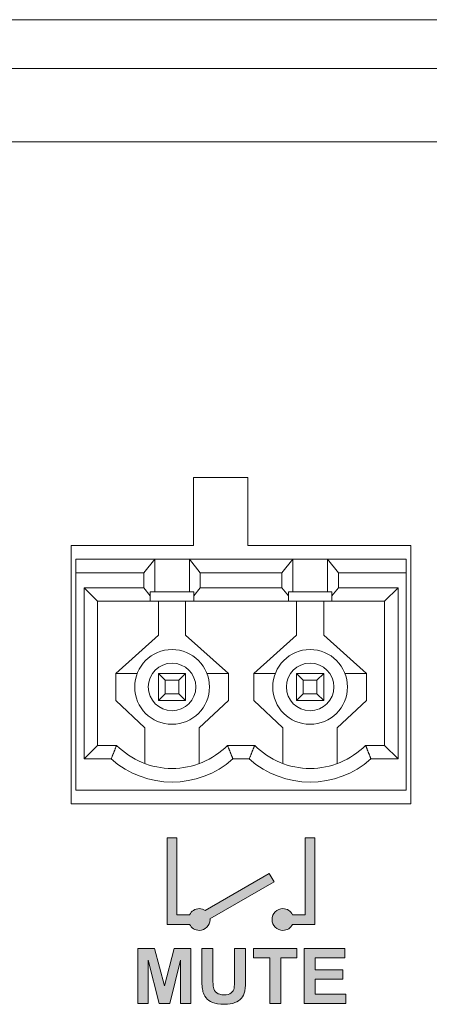
# Model space of a CAD drawing. Units: millimetres. Extents: x 0 to 482, y 0 to 236.
# Drawn here: x 60 to 75, y 52 to 88 of the extents above; entities that cross this region are included whole.
import ezdxf

# ---------------------------------------------------------------- set-up
doc = ezdxf.new("R2010")
doc.units = ezdxf.units.MM
for name, color, linetype, lineweight in [('Hatch', 7, 'Continuous', 15), ('Silkscreen', 7, 'Continuous', 15), ('Visible (ISO)', 7, 'Continuous', 15), ('Visible Narrow (ISO)', 7, 'Continuous', 9)]:
    doc.layers.add(name, color=color, linetype=linetype, lineweight=lineweight)

msp = doc.modelspace()

# ---------------------------------------------------------------- hatches: boundary and pattern name
at = {"layer": 'Hatch', "true_color": 0xbbbaba}
h = msp.add_hatch(color=9, dxfattribs=at)
h.dxf.hatch_style = 1
edge = h.paths.add_edge_path()
edge.add_spline(control_points=[(66.305, 54.715), (66.371, 54.584), (66.503, 54.492), (66.66, 54.492), (66.881, 54.492), (67.06, 54.671), (67.06, 54.892)], knot_values=[11, 11, 11, 11, 12, 12, 12, 13, 13, 13, 13], degree=3, periodic=0)
edge.add_spline(control_points=[(67.06, 54.892), (67.06, 54.901), (67.056, 54.908), (67.055, 54.916)], knot_values=[0, 0, 0, 0, 1, 1, 1, 1], degree=3, periodic=0)
edge.add_spline(control_points=[(67.055, 54.916), (67.055, 54.916), (69.416, 56.279), (69.416, 56.279)], knot_values=[1, 1, 1, 1, 2, 2, 2, 2], degree=3, periodic=0)
edge.add_spline(control_points=[(69.416, 56.279), (69.416, 56.279), (69.239, 56.585), (69.239, 56.585)], knot_values=[2, 2, 2, 2, 3, 3, 3, 3], degree=3, periodic=0)
edge.add_spline(control_points=[(69.239, 56.585), (69.239, 56.585), (66.876, 55.22), (66.876, 55.22)], knot_values=[3, 3, 3, 3, 4, 4, 4, 4], degree=3, periodic=0)
edge.add_spline(control_points=[(66.876, 55.22), (66.813, 55.262), (66.741, 55.292), (66.66, 55.292), (66.503, 55.292), (66.371, 55.2), (66.305, 55.068)], knot_values=[4, 4, 4, 4, 5, 5, 5, 6, 6, 6, 6], degree=3, periodic=0)
edge.add_spline(control_points=[(66.305, 55.068), (66.305, 55.068), (65.837, 55.068), (65.837, 55.068)], knot_values=[6, 6, 6, 6, 7, 7, 7, 7], degree=3, periodic=0)
edge.add_spline(control_points=[(65.837, 55.068), (65.837, 55.068), (65.837, 57.892), (65.837, 57.892)], knot_values=[7, 7, 7, 7, 8, 8, 8, 8], degree=3, periodic=0)
edge.add_spline(control_points=[(65.837, 57.892), (65.837, 57.892), (65.484, 57.892), (65.484, 57.892)], knot_values=[8, 8, 8, 8, 9, 9, 9, 9], degree=3, periodic=0)
edge.add_spline(control_points=[(65.484, 57.892), (65.484, 57.892), (65.484, 54.715), (65.484, 54.715)], knot_values=[9, 9, 9, 9, 10, 10, 10, 10], degree=3, periodic=0)
edge.add_spline(control_points=[(65.484, 54.715), (65.484, 54.715), (66.305, 54.715), (66.305, 54.715)], knot_values=[10, 10, 10, 10, 11, 11, 11, 11], degree=3, periodic=0)
h = msp.add_hatch(color=9, dxfattribs=at)
h.dxf.hatch_style = 1
edge = h.paths.add_edge_path()
edge.add_spline(control_points=[(70.095, 55.068), (70.029, 55.2), (69.897, 55.292), (69.74, 55.292), (69.519, 55.292), (69.34, 55.113), (69.34, 54.892), (69.34, 54.671), (69.519, 54.492), (69.74, 54.492)], knot_values=[6, 6, 6, 6, 7, 7, 7, 8, 8, 8, 9, 9, 9, 9], degree=3, periodic=0)
edge.add_spline(control_points=[(69.74, 54.492), (69.897, 54.492), (70.029, 54.584), (70.095, 54.715)], knot_values=[0, 0, 0, 0, 1, 1, 1, 1], degree=3, periodic=0)
edge.add_spline(control_points=[(70.095, 54.715), (70.095, 54.715), (70.917, 54.715), (70.917, 54.715)], knot_values=[1, 1, 1, 1, 2, 2, 2, 2], degree=3, periodic=0)
edge.add_spline(control_points=[(70.917, 54.715), (70.917, 54.715), (70.917, 57.892), (70.917, 57.892)], knot_values=[2, 2, 2, 2, 3, 3, 3, 3], degree=3, periodic=0)
edge.add_spline(control_points=[(70.917, 57.892), (70.917, 57.892), (70.564, 57.892), (70.564, 57.892)], knot_values=[3, 3, 3, 3, 4, 4, 4, 4], degree=3, periodic=0)
edge.add_spline(control_points=[(70.564, 57.892), (70.564, 57.892), (70.564, 55.068), (70.564, 55.068)], knot_values=[4, 4, 4, 4, 5, 5, 5, 5], degree=3, periodic=0)
edge.add_spline(control_points=[(70.564, 55.068), (70.564, 55.068), (70.095, 55.068), (70.095, 55.068)], knot_values=[5, 5, 5, 5, 6, 6, 6, 6], degree=3, periodic=0)
h = msp.add_hatch(color=9, dxfattribs=at)
h.dxf.hatch_style = 1
h.paths.add_polyline_path([(65.742, 53.828), (65.379, 52.45), (65.013, 53.828), (64.402, 53.828), (64.402, 51.807), (64.781, 51.807), (64.781, 53.398), (65.181, 51.807), (65.574, 51.807), (65.975, 53.398), (65.975, 51.807), (66.353, 51.807), (66.353, 53.828)])
h = msp.add_hatch(color=9, dxfattribs=at)
h.dxf.hatch_style = 1
edge = h.paths.add_edge_path()
edge.add_spline(control_points=[(67.959, 53.828), (67.959, 53.828), (67.959, 52.71), (67.959, 52.71)], knot_values=[19, 19, 19, 19, 20, 20, 20, 20], degree=3, periodic=0)
edge.add_spline(control_points=[(67.959, 52.71), (67.959, 52.55), (67.953, 52.436), (67.941, 52.367), (67.929, 52.298), (67.894, 52.24), (67.835, 52.193), (67.776, 52.145), (67.689, 52.122), (67.573, 52.122), (67.459, 52.122), (67.369, 52.147), (67.304, 52.197), (67.238, 52.247), (67.196, 52.313), (67.179, 52.396)], knot_values=[0, 0, 0, 0, 1, 1, 1, 2, 2, 2, 3, 3, 3, 4, 4, 4, 5, 5, 5, 5], degree=3, periodic=0)
edge.add_spline(control_points=[(67.179, 52.396), (67.169, 52.447), (67.164, 52.56), (67.164, 52.734)], knot_values=[5, 5, 5, 5, 6, 6, 6, 6], degree=3, periodic=0)
edge.add_spline(control_points=[(67.164, 52.734), (67.164, 52.734), (67.164, 53.828), (67.164, 53.828)], knot_values=[6, 6, 6, 6, 7, 7, 7, 7], degree=3, periodic=0)
edge.add_spline(control_points=[(67.164, 53.828), (67.164, 53.828), (66.756, 53.828), (66.756, 53.828)], knot_values=[7, 7, 7, 7, 8, 8, 8, 8], degree=3, periodic=0)
edge.add_spline(control_points=[(66.756, 53.828), (66.756, 53.828), (66.756, 52.75), (66.756, 52.75)], knot_values=[8, 8, 8, 8, 9, 9, 9, 9], degree=3, periodic=0)
edge.add_spline(control_points=[(66.756, 52.75), (66.756, 52.524), (66.769, 52.353), (66.796, 52.237)], knot_values=[9, 9, 9, 9, 10, 10, 10, 10], degree=3, periodic=0)
edge.add_spline(control_points=[(66.796, 52.237), (66.814, 52.159), (66.852, 52.085), (66.91, 52.014), (66.968, 51.942), (67.047, 51.884), (67.147, 51.84), (67.246, 51.795), (67.393, 51.773), (67.585, 51.773), (67.745, 51.773), (67.875, 51.794), (67.974, 51.834), (68.073, 51.875), (68.153, 51.93), (68.212, 51.999), (68.271, 52.068), (68.312, 52.153), (68.334, 52.253), (68.356, 52.353), (68.367, 52.524), (68.367, 52.767)], knot_values=[10, 10, 10, 10, 11, 11, 11, 12, 12, 12, 13, 13, 13, 14, 14, 14, 15, 15, 15, 16, 16, 16, 17, 17, 17, 17], degree=3, periodic=0)
edge.add_spline(control_points=[(68.367, 52.767), (68.367, 52.767), (68.367, 53.828), (68.367, 53.828)], knot_values=[17, 17, 17, 17, 18, 18, 18, 18], degree=3, periodic=0)
edge.add_spline(control_points=[(68.367, 53.828), (68.367, 53.828), (67.959, 53.828), (67.959, 53.828)], knot_values=[18, 18, 18, 18, 19, 19, 19, 19], degree=3, periodic=0)
h = msp.add_hatch(color=9, dxfattribs=at)
h.dxf.hatch_style = 1
h.paths.add_polyline_path([(68.652, 53.828), (68.652, 53.486), (69.252, 53.486), (69.252, 51.807), (69.659, 51.807), (69.659, 53.486), (70.257, 53.486), (70.257, 53.828)])
h = msp.add_hatch(color=9, dxfattribs=at)
h.dxf.hatch_style = 1
h.paths.add_polyline_path([(72.057, 52.148), (70.929, 52.148), (70.929, 52.698), (71.943, 52.698), (71.943, 53.038), (70.929, 53.038), (70.929, 53.486), (72.019, 53.486), (72.019, 53.828), (70.521, 53.828), (70.521, 51.807), (72.057, 51.807)])

# ---------------------------------------------------------------- linework, layer by layer
at = {"layer": 'Silkscreen'}
for p, q in [((65.013, 53.828), (64.402, 53.828)), ((64.402, 53.828), (64.402, 51.807)), ((65.379, 52.45), (65.013, 53.828)), ((65.742, 53.828), (65.379, 52.45)), ((66.353, 53.828), (65.742, 53.828)), ((66.353, 51.807), (66.353, 53.828)), ((70.257, 53.828), (68.652, 53.828)), ((68.652, 53.828), (68.652, 53.486)), ((70.257, 53.486), (70.257, 53.828)), ((72.019, 53.828), (70.521, 53.828)), ((70.521, 53.828), (70.521, 51.807)), ((72.019, 53.486), (72.019, 53.828)), ((64.781, 51.807), (64.781, 53.398)), ((64.781, 53.398), (65.181, 51.807)), ((65.574, 51.807), (65.975, 53.398)), ((65.975, 53.398), (65.975, 51.807)), ((68.652, 53.486), (69.252, 53.486)), ((69.252, 53.486), (69.252, 51.807)), ((69.659, 51.807), (69.659, 53.486)), ((69.659, 53.486), (70.257, 53.486)), ((70.929, 53.038), (70.929, 53.486)), ((70.929, 53.486), (72.019, 53.486)), ((71.943, 53.038), (70.929, 53.038)), ((71.943, 52.698), (71.943, 53.038)), ((70.929, 52.148), (70.929, 52.698)), ((70.929, 52.698), (71.943, 52.698)), ((64.402, 51.807), (64.781, 51.807)), ((65.181, 51.807), (65.574, 51.807)), ((65.975, 51.807), (66.353, 51.807)), ((69.252, 51.807), (69.659, 51.807)), ((70.521, 51.807), (72.057, 51.807)), ((72.057, 52.148), (70.929, 52.148)), ((72.057, 51.807), (72.057, 52.148))]:
    msp.add_line(p, q, dxfattribs=at)
for points in [[(65.837, 57.892), (65.837, 57.892), (65.484, 57.892), (65.484, 57.892)], [(65.484, 57.892), (65.484, 57.892), (65.484, 54.715), (65.484, 54.715)], [(65.837, 55.068), (65.837, 55.068), (65.837, 57.892), (65.837, 57.892)], [(70.917, 57.892), (70.917, 57.892), (70.564, 57.892), (70.564, 57.892)], [(70.564, 57.892), (70.564, 57.892), (70.564, 55.068), (70.564, 55.068)], [(70.917, 54.715), (70.917, 54.715), (70.917, 57.892), (70.917, 57.892)], [(69.239, 56.585), (69.239, 56.585), (66.876, 55.22), (66.876, 55.22)], [(69.416, 56.279), (69.416, 56.279), (69.239, 56.585), (69.239, 56.585)], [(67.055, 54.916), (67.055, 54.916), (69.416, 56.279), (69.416, 56.279)], [(66.305, 55.068), (66.305, 55.068), (65.837, 55.068), (65.837, 55.068)], [(70.564, 55.068), (70.564, 55.068), (70.095, 55.068), (70.095, 55.068)], [(65.484, 54.715), (65.484, 54.715), (66.305, 54.715), (66.305, 54.715)], [(67.06, 54.892), (67.06, 54.901), (67.056, 54.908), (67.055, 54.916)], [(69.74, 54.492), (69.897, 54.492), (70.029, 54.584), (70.095, 54.715)], [(70.095, 54.715), (70.095, 54.715), (70.917, 54.715), (70.917, 54.715)], [(67.164, 53.828), (67.164, 53.828), (66.756, 53.828), (66.756, 53.828)], [(66.756, 53.828), (66.756, 53.828), (66.756, 52.75), (66.756, 52.75)], [(67.164, 52.734), (67.164, 52.734), (67.164, 53.828), (67.164, 53.828)], [(68.367, 53.828), (68.367, 53.828), (67.959, 53.828), (67.959, 53.828)], [(67.959, 53.828), (67.959, 53.828), (67.959, 52.71), (67.959, 52.71)], [(68.367, 52.767), (68.367, 52.767), (68.367, 53.828), (68.367, 53.828)], [(66.756, 52.75), (66.756, 52.524), (66.769, 52.353), (66.796, 52.237)], [(67.179, 52.396), (67.169, 52.447), (67.164, 52.56), (67.164, 52.734)]]:
    msp.add_open_spline(points, degree=3, dxfattribs=at)
for points, knots in [([(66.876, 55.22), (66.813, 55.262), (66.741, 55.292), (66.66, 55.292), (66.503, 55.292), (66.371, 55.2), (66.305, 55.068)], [4, 4, 4, 4, 5, 5, 5, 6, 6, 6, 6]), ([(70.095, 55.068), (70.029, 55.2), (69.897, 55.292), (69.74, 55.292), (69.519, 55.292), (69.34, 55.113), (69.34, 54.892), (69.34, 54.671), (69.519, 54.492), (69.74, 54.492)], [6, 6, 6, 6, 7, 7, 7, 8, 8, 8, 9, 9, 9, 9]), ([(66.305, 54.715), (66.371, 54.584), (66.503, 54.492), (66.66, 54.492), (66.881, 54.492), (67.06, 54.671), (67.06, 54.892)], [11, 11, 11, 11, 12, 12, 12, 13, 13, 13, 13]), ([(66.796, 52.237), (66.814, 52.159), (66.852, 52.085), (66.91, 52.014), (66.968, 51.942), (67.047, 51.884), (67.147, 51.84), (67.246, 51.795), (67.393, 51.773), (67.585, 51.773), (67.745, 51.773), (67.875, 51.794), (67.974, 51.834), (68.073, 51.875), (68.153, 51.93), (68.212, 51.999), (68.271, 52.068), (68.312, 52.153), (68.334, 52.253), (68.356, 52.353), (68.367, 52.524), (68.367, 52.767)], [10, 10, 10, 10, 11, 11, 11, 12, 12, 12, 13, 13, 13, 14, 14, 14, 15, 15, 15, 16, 16, 16, 17, 17, 17, 17]), ([(67.959, 52.71), (67.959, 52.55), (67.953, 52.436), (67.941, 52.367), (67.929, 52.298), (67.894, 52.24), (67.835, 52.193), (67.776, 52.145), (67.689, 52.122), (67.573, 52.122), (67.459, 52.122), (67.369, 52.147), (67.304, 52.197), (67.238, 52.247), (67.196, 52.313), (67.179, 52.396)], [0, 0, 0, 0, 1, 1, 1, 2, 2, 2, 3, 3, 3, 4, 4, 4, 5, 5, 5, 5])]:
    msp.add_open_spline(points, degree=3, knots=knots, dxfattribs=at)
at = {"layer": 'Visible (ISO)'}
for p, q in [((28, 88), (454, 88)), ((28, 83.5), (120.1, 83.5)), ((66.45, 68.65), (66.45, 71.15)), ((66.45, 71.15), (68.45, 71.15)), ((68.45, 71.15), (68.45, 68.65)), ((61.95, 59.15), (61.95, 68.65)), ((61.95, 68.65), (66.45, 68.65)), ((68.45, 68.65), (74.45, 68.65)), ((74.45, 68.65), (74.45, 59.15)), ((65.02, 68.15), (62.12, 68.15)), ((62.12, 68.15), (62.12, 67.65)), ((64.62, 67.65), (65.02, 68.15)), ((66.3, 68.15), (65.02, 68.15)), ((65.02, 66.95), (65.02, 68.15)), ((70.1, 68.15), (66.3, 68.15)), ((66.3, 68.15), (66.7, 67.65)), ((66.3, 66.95), (66.3, 68.15)), ((70.1, 68.15), (69.7, 67.65)), ((70.1, 68.15), (71.38, 68.15)), ((70.1, 66.95), (70.1, 68.15)), ((71.38, 66.95), (71.38, 68.15)), ((71.78, 67.65), (71.38, 68.15)), ((71.38, 68.15), (74.28, 68.15)), ((74.28, 68.15), (74.28, 67.65)), ((64.62, 67.65), (62.12, 67.65)), ((62.12, 67.65), (62.12, 59.65)), ((64.62, 67.099), (64.62, 67.65)), ((69.7, 67.65), (66.7, 67.65)), ((66.7, 67.099), (66.7, 67.65)), ((69.7, 67.099), (69.7, 67.65)), ((71.78, 67.099), (71.78, 67.65)), ((71.78, 67.65), (74.28, 67.65)), ((74.28, 67.65), (74.28, 59.65)), ((62.421, 67.099), (64.62, 67.099)), ((62.421, 67.099), (62.92, 66.6)), ((62.421, 60.801), (62.421, 67.099)), ((64.86, 66.799), (64.62, 67.099)), ((66.7, 67.099), (66.46, 66.799)), ((69.7, 67.099), (66.7, 67.099)), ((69.7, 67.099), (69.94, 66.799)), ((71.54, 66.799), (71.78, 67.099)), ((73.979, 67.099), (71.78, 67.099)), ((73.979, 67.099), (73.48, 66.6)), ((73.979, 60.801), (73.979, 67.099)), ((64.86, 66.95), (64.86, 66.799)), ((65.02, 66.95), (64.86, 66.95)), ((64.86, 66.799), (64.86, 66.6)), ((66.3, 66.95), (65.02, 66.95)), ((66.46, 66.95), (66.3, 66.95)), ((66.46, 66.799), (66.46, 66.95)), ((66.46, 66.6), (66.46, 66.799)), ((69.94, 66.95), (70.1, 66.95)), ((69.94, 66.799), (69.94, 66.95)), ((69.94, 66.6), (69.94, 66.799)), ((70.1, 66.95), (71.38, 66.95)), ((71.38, 66.95), (71.54, 66.95)), ((71.54, 66.95), (71.54, 66.799)), ((71.54, 66.799), (71.54, 66.6)), ((62.92, 66.6), (64.86, 66.6)), ((62.92, 61.3), (62.92, 66.6)), ((66.46, 66.6), (64.86, 66.6)), ((65.16, 66.6), (65.16, 65.35)), ((66.16, 65.35), (66.16, 66.6)), ((66.46, 66.6), (69.94, 66.6)), ((69.94, 66.6), (71.54, 66.6)), ((70.24, 65.35), (70.24, 66.6)), ((71.24, 66.6), (71.24, 65.35)), ((73.48, 66.6), (71.54, 66.6)), ((73.48, 61.3), (73.48, 66.6)), ((65.16, 65.35), (63.585, 63.95)), ((67.735, 63.95), (66.16, 65.35)), ((68.665, 63.95), (70.24, 65.35)), ((71.24, 65.35), (72.815, 63.95)), ((64.379, 63.95), (63.585, 63.95)), ((63.585, 62.95), (63.585, 63.95)), ((65.16, 63.95), (66.16, 63.95)), ((65.41, 63.7), (65.16, 63.95)), ((65.16, 62.95), (65.16, 63.95)), ((65.91, 63.7), (66.16, 63.95)), ((66.16, 63.95), (66.16, 62.95)), ((67.735, 63.95), (66.941, 63.95)), ((67.735, 63.95), (67.735, 62.95)), ((68.665, 63.95), (69.459, 63.95)), ((68.665, 63.95), (68.665, 62.95)), ((70.24, 63.95), (71.24, 63.95)), ((70.49, 63.7), (70.24, 63.95)), ((70.24, 62.95), (70.24, 63.95)), ((70.99, 63.7), (71.24, 63.95)), ((71.24, 63.95), (71.24, 62.95)), ((72.021, 63.95), (72.815, 63.95)), ((72.815, 62.95), (72.815, 63.95)), ((65.91, 63.7), (65.41, 63.7)), ((65.41, 63.7), (65.41, 63.2)), ((65.91, 63.2), (65.91, 63.7)), ((70.99, 63.7), (70.49, 63.7)), ((70.49, 63.7), (70.49, 63.2)), ((70.99, 63.2), (70.99, 63.7)), ((65.16, 62.95), (65.41, 63.2)), ((65.41, 63.2), (65.91, 63.2)), ((66.16, 62.95), (65.91, 63.2)), ((70.24, 62.95), (70.49, 63.2)), ((70.49, 63.2), (70.99, 63.2)), ((71.24, 62.95), (70.99, 63.2)), ((64.66, 61.95), (63.585, 62.95)), ((66.16, 62.95), (65.16, 62.95)), ((67.735, 62.95), (66.66, 61.95)), ((68.665, 62.95), (69.74, 61.95)), ((71.24, 62.95), (70.24, 62.95)), ((71.74, 61.95), (72.815, 62.95)), ((64.66, 60.63), (64.66, 61.95)), ((66.66, 61.95), (66.66, 60.63)), ((69.74, 61.95), (69.74, 60.63)), ((71.74, 60.63), (71.74, 61.95)), ((62.421, 60.801), (62.92, 61.3)), ((63.62, 61.3), (62.92, 61.3)), ((68.7, 61.3), (67.7, 61.3)), ((72.78, 61.3), (73.48, 61.3)), ((73.979, 60.801), (73.48, 61.3)), ((63.422, 60.801), (62.421, 60.801)), ((68.502, 60.801), (67.898, 60.801)), ((72.978, 60.801), (73.979, 60.801)), ((74.28, 59.65), (62.12, 59.65)), ((74.45, 59.15), (61.95, 59.15))]:
    msp.add_line(p, q, dxfattribs=at)
for centre in [(65.66, 63.45), (70.74, 63.45)]:
    msp.add_circle(centre, 1.375, dxfattribs=at)
for centre, radius, start, end in [((65.66, 63.323), 2.873, 224.7603, 315.2397), ((70.74, 63.323), 2.873, 224.7603, 315.2397), ((65.66, 63.323), 3.372, 228.411, 311.589), ((70.74, 63.323), 3.372, 228.411, 311.589)]:
    msp.add_arc(centre, radius, start, end, dxfattribs=at)
for points in [[(63.422, 60.801), (63.521, 61.062), (63.62, 61.3)], [(67.898, 60.801), (67.799, 61.062), (67.7, 61.3)], [(68.502, 60.801), (68.601, 61.062), (68.7, 61.3)], [(72.978, 60.801), (72.879, 61.062), (72.78, 61.3)]]:
    msp.add_open_spline(points, degree=2, dxfattribs=at)
at = {"layer": 'Visible Narrow (ISO)'}
msp.add_line((454, 86.2), (28, 86.2), dxfattribs=at)
for centre in [(65.66, 63.45), (70.74, 63.45)]:
    msp.add_circle(centre, 0.875, dxfattribs=at)

doc.saveas('drawing.dxf')
